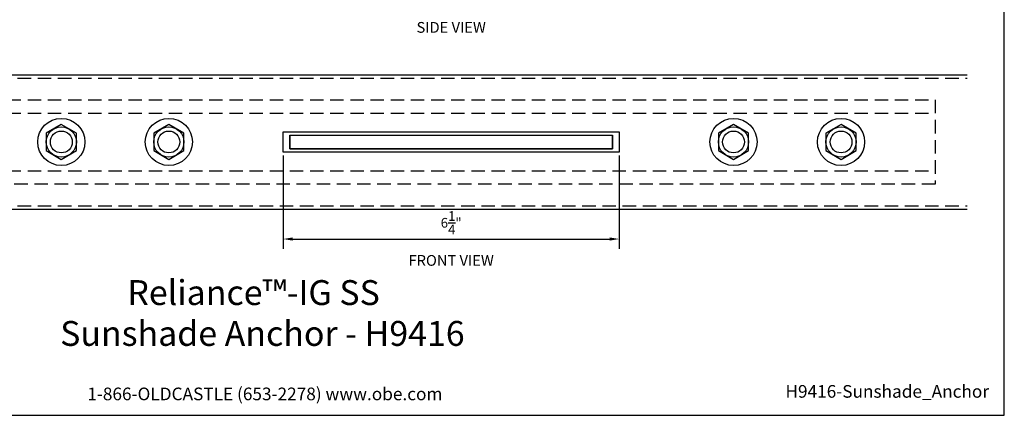
# Model space of a CAD drawing. Units: inches. Extents: x -13.8 to 13.8, y 0 to 21.2.
# Drawn here: x -4.6 to 13.8, y 0 to 7.4 of the extents above; entities that cross this region are included whole.
import ezdxf
from ezdxf.enums import TextEntityAlignment as Align

# ---------------------------------------------------------------- set-up
doc = ezdxf.new("R2010")
doc.units = ezdxf.units.IN
doc.header["$MEASUREMENT"] = 0
doc.linetypes.add('HIDDEN', pattern=[0.375, 0.25, -0.125])
for name, color, linetype in [('Anchoring', 7, 'Continuous'), ('anchors', 7, 'Continuous'), ('Dimension', 3, 'Continuous'), ('Extrusion', 1, 'Continuous'), ('Machining', 30, 'Continuous'), ('Misc', 7, 'Continuous'), ('Tag', 7, 'Continuous'), ('Text', 6, 'Continuous')]:
    doc.layers.add(name, color=color, linetype=linetype)
doc.styles.get("Standard").update_dxf_attribs({"font": 'arial.ttf'})
doc.dimstyles.get("Standard").update_dxf_attribs({"dimtxt": 0.18, "dimasz": 0.18, "dimexe": 0.18, "dimexo": 0.0625, "dimgap": 0.09, "dimtad": 1, "dimdec": 3, "dimzin": 0, "dimdsep": 46, "dimlunit": 4, "dimtxsty": 'Standard', "dimcen": 0.09, "dimadec": 0, "dimazin": 0, "dimtfac": 1, "dimtdec": 3, "dimtofl": 0, "dimtmove": 0, "dimatfit": 3, "dimfxl": 0, "dimtolj": 1, "dimtzin": 0, "dimarcsym": 0})

# ---------------------------------------------------------------- blocks, each defined once
blk = doc.blocks.new('Web_Detail_Title_Block')
at = {"layer": 'defpoints'}
blk.add_lwpolyline([(-5.5, 0), (5.5, 0), (5.5, 8.5), (-5.5, 8.5)], close=True, dxfattribs=at)
at = {"layer": 'Tag', "insert": (0, 0.112), "char_height": 0.094, "attachment_point": 8}
blk.add_mtext_dynamic_manual_height_columns('1-866-OLDCASTLE (653-2278) www.obe.com', width=2.879054, gutter_width=0.625, heights=[0.1233], dxfattribs=at)
at = {"layer": 'Tag'}
for tag, p, height in [('SYSTEM_001', (-0.4283, 0.8374), 0.185), ('DET_NAME_NO_001', (-1.067, 0.4835), 0.185), ('DETNO_TITLE_001', (3.872, 0.1308), 0.094)]:
    blk.add_attdef(tag, p, '', height=height, dxfattribs=at)
blk.add_attdef('DATE', text='', height=0.094, dxfattribs=at).set_placement((-5.25, 0.112), align=Align.BOTTOM_LEFT)
blk = doc.blocks.new('_375FWS-T')
at = {"color": 0}
for radius in [0.438, 0.203]:
    blk.add_circle((0, 0), radius, dxfattribs=at)
blk = doc.blocks.new('_375HMS-T')
at = {"color": 0, "linetype": 'Continuous'}
blk.add_lwpolyline([(-0.281, 0.162), (-0.281, -0.162), (0, -0.324), (0.281, -0.162), (0.281, 0.162), (0, 0.324)], close=True, dxfattribs=at)
blk.add_circle((0, 0), 0.281, dxfattribs=at)
blk = doc.blocks.new('*D9')
at = {"layer": 'defpoints', "color": 0, "transparency": 16777216}
for p in [(0.339, 4.894), (6.589, 4.894), (6.589, 3.277)]:
    blk.add_point(p, dxfattribs=at)
at = {"layer": 'Dimension', "color": 0, "linetype": 'ByBlock', "lineweight": -2, "transparency": 16777216}
for p, q in [((0.339, 4.831), (0.339, 3.097)), ((6.589, 4.831), (6.589, 3.097)), ((0.519, 3.277), (6.409, 3.277))]:
    blk.add_line(p, q, dxfattribs=at)
at = {"layer": 'Dimension', "color": 0, "transparency": 16777216}
for points in [[(0.519, 3.307), (0.519, 3.247), (0.339, 3.277)], [(6.409, 3.307), (6.409, 3.247), (6.589, 3.277)]]:
    blk.add_solid(points, dxfattribs=at)
at = {"layer": 'Dimension', "color": 0, "transparency": 16777216, "insert": (3.464, 3.579), "char_height": 0.18, "attachment_point": 5}
blk.add_mtext('\\A1;6{\\H1.000000x;\\S1/4;}"', dxfattribs=at)

msp = doc.modelspace()

# ---------------------------------------------------------------- linework, layer by layer
at = {"layer": 'Anchoring'}
msp.add_lwpolyline([(6.4644, 4.9514), (6.4644, 5.2014), (0.4644, 5.2014), (0.4644, 4.9514)], close=True, dxfattribs=at)
at = {"layer": 'anchors'}
msp.add_lwpolyline([(0.4644, 5.2064), (6.4644, 5.2064), (6.4644, 4.9564), (0.4644, 4.9564)], close=True, dxfattribs=at)
at = {"layer": 'Extrusion'}
for p, q in [((-6.0978, 6.3314), (13.0579, 6.3314)), ((-6.0978, 3.8314), (13.0579, 3.8314))]:
    msp.add_line(p, q, dxfattribs=at)
at = {"layer": 'Extrusion', "linetype": 'HIDDEN'}
for p, q in [((-6.0978, 6.2694), (13.0579, 6.2694)), ((-6.0978, 3.8934), (13.0579, 3.8934))]:
    msp.add_line(p, q, dxfattribs=at)
at = {"layer": 'Machining'}
msp.add_lwpolyline([(6.5894, 4.8939), (0.3394, 4.8939), (0.3394, 5.2689), (6.5894, 5.2689)], close=True, dxfattribs=at)
at = {"layer": 'Misc', "linetype": 'HIDDEN'}
for p, q in [((-5.5356, 5.6164), (12.4644, 5.6164)), ((-5.5356, 4.5464), (12.4644, 4.5464))]:
    msp.add_line(p, q, dxfattribs=at)
msp.add_lwpolyline([(-5.5356, 5.8664), (12.4644, 5.8664), (12.4644, 4.2964), (-5.5356, 4.2964)], close=True, dxfattribs=at)

# ---------------------------------------------------------------- block references
at = {"layer": 'Misc'}
for name, p in [('_375FWS-T', (-3.7856, 5.0814)), ('_375FWS-T', (-1.7856, 5.0814)), ('_375FWS-T', (8.7144, 5.0814)), ('_375FWS-T', (10.7144, 5.0814)), ('_375HMS-T', (-3.7856, 5.0814)), ('_375HMS-T', (-1.7856, 5.0814)), ('_375HMS-T', (8.7144, 5.0814)), ('_375HMS-T', (10.7144, 5.0814))]:
    msp.add_blockref(name, p, dxfattribs=at)
at = {"layer": 'Tag'}
ref = msp.add_blockref('Web_Detail_Title_Block', (0, 0), dxfattribs=dict(at, xscale=2.5, yscale=2.5, zscale=2.5))
ref.add_attrib('SYSTEM_001', '%%UReliance™-IG SS', (-2.5579, 2.0501), dxfattribs={"height": 0.4625})
ref.add_attrib('DET_NAME_NO_001', '%%USunshade Anchor - H9416', (-3.8071, 1.2906), dxfattribs={"height": 0.4625})
ref.add_attrib('DETNO_TITLE_001', 'H9416-Sunshade_Anchor', (9.6801, 0.327), dxfattribs={"height": 0.235})

# ---------------------------------------------------------------- texts
at = {"layer": 'Text'}
for s, p in [('%%USIDE VIEW', (3.4644, 7.2112)), ('%%UFRONT VIEW', (3.4644, 2.8792))]:
    msp.add_text(s, height=0.2, dxfattribs=at).set_placement(p, align=Align.MIDDLE_CENTER)

# ---------------------------------------------------------------- dimensions: what is measured, and where the dimension line sits
at = {"layer": 'Dimension'}
dim = msp.add_linear_dim(base=(6.5894, 3.277), p1=(0.3394, 4.8939), p2=(6.5894, 4.8939), dimstyle='Standard', override={"dimarcsym": 1}, dxfattribs=at)
dim.commit()
dim.dimension.update_dxf_attribs({"geometry": '*D9', "text_midpoint": (3.4644, 3.5789)})

doc.saveas('drawing.dxf')
